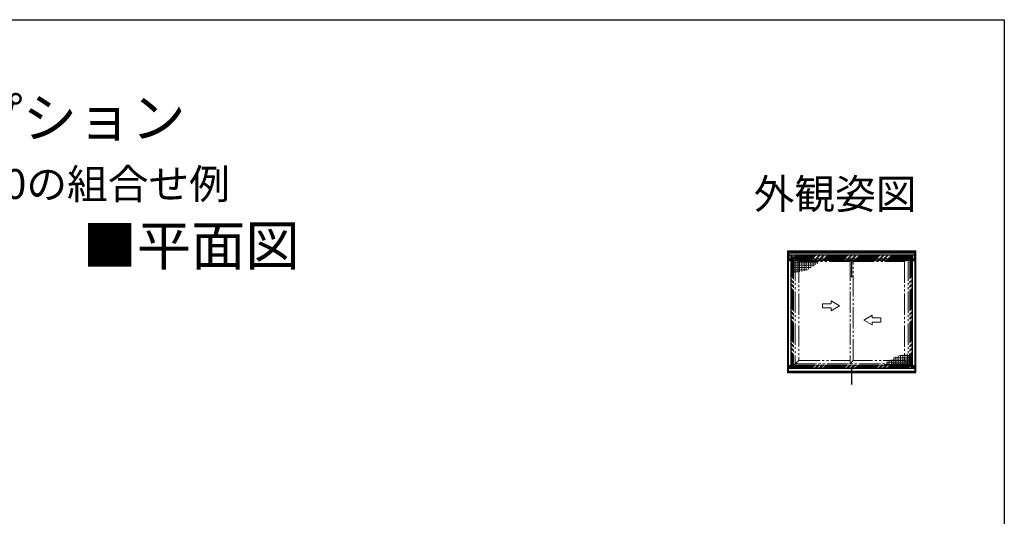
# Model space of a CAD drawing. Extents: x 0 to 1390, y 0 to 2245.
# Drawn here: x 693 to 1386, y 1834 to 2184 of the extents above; entities that cross this region are included whole.
import ezdxf
from ezdxf.enums import TextEntityAlignment as Align

# ---------------------------------------------------------------- set-up
doc = ezdxf.new("R2010")
doc.units = 0
for name, pattern in [('HIDDEN', [9.525, 6.35, -3.175]), ('YDIVIDE_1', [15, 10, -1, 1, -1, 1, -1]), ('YHIDDEN_1', [4, 3, -1])]:
    doc.linetypes.add(name, pattern=pattern)
for name, color, linetype in [('USER1', 3, 'CONTINUOUS'), ('YKK_A1', 4, 'CONTINUOUS'), ('YKK_ZWAK', 7, 'CONTINUOUS')]:
    doc.layers.add(name, color=color, linetype=linetype)
doc.styles.get("Standard").update_dxf_attribs({"font": 'txt', "bigfont": 'BIGFONT'})

msp = doc.modelspace()

# ---------------------------------------------------------------- linework, layer by layer
at = {"layer": 'YKK_A1', "color": 4, "linetype": 'Continuous', "lineweight": 13, "ltscale": 1.5}
for p, q in [((1234.07, 2021.28), (1233.32, 2021.28)), ((1233.32, 2021.28), (1233.32, 1935.13)), ((1234.07, 1935.13), (1234.07, 2021.28)), ((1234.07, 2021.28), (1323.07, 2021.28)), ((1234.07, 2020.78), (1323.07, 2020.78)), ((1234.07, 2020.03), (1323.07, 2020.03)), ((1235.82, 2018.03), (1234.07, 2018.03)), ((1234.07, 2018.03), (1323.07, 2018.03)), ((1235.82, 1938.38), (1235.82, 2018.03)), ((1321.32, 1938.38), (1321.32, 2018.03)), ((1321.32, 2018.03), (1323.07, 2018.03)), ((1323.07, 1935.13), (1323.07, 2021.28)), ((1323.07, 2021.28), (1323.82, 2021.28)), ((1323.82, 2021.28), (1323.82, 1935.13)), ((1235.95, 2014.32), (1235.95, 1940.19)), ((1235.95, 2014.23), (1256.31, 2014.23)), ((1235.95, 2014.23), (1256.31, 2014.23)), ((1235.95, 2012.64), (1254.87, 2012.64)), ((1235.95, 2011.06), (1252.52, 2011.06)), ((1237.09, 2014.32), (1237.09, 2005.52)), ((1238.68, 2014.32), (1238.68, 2005.72)), ((1240.27, 2014.32), (1240.27, 2006.05)), ((1241.85, 2014.32), (1241.85, 2006.38)), ((1243.44, 2014.32), (1243.44, 2006.71)), ((1245.03, 2014.32), (1245.03, 2007.12)), ((1246.62, 2014.32), (1246.62, 2007.64)), ((1248.2, 2014.32), (1248.2, 2008.15)), ((1249.79, 2014.32), (1249.79, 2009.31)), ((1251.38, 2014.32), (1251.38, 2010.47)), ((1252.97, 2014.32), (1252.97, 2011.29)), ((1254.55, 2014.32), (1254.55, 2012.29)), ((1256.14, 2014.32), (1256.14, 2014.05)), ((1278.55, 2014.32), (1278.55, 2008.43)), ((1278.6, 2014.32), (1278.6, 2008.43)), ((1321.2, 2014.32), (1321.2, 1940.19)), ((1235.95, 2009.47), (1249.97, 2009.47)), ((1235.95, 2007.88), (1247.37, 2007.88)), ((1235.95, 2006.29), (1241.43, 2006.29)), ((1278.26, 2002.82), (1278.88, 2002.82)), ((1278.73, 2003.52), (1278.41, 2003.52)), ((1278.55, 2008.33), (1278.55, 2003.52)), ((1278.55, 2003.52), (1278.6, 2003.52)), ((1278.6, 2008.33), (1278.6, 2003.52)), ((1321.2, 1947.42), (1312.22, 1947.42)), ((1312.91, 1940.19), (1312.91, 1947.62)), ((1314.5, 1940.19), (1314.5, 1947.96)), ((1316.08, 1940.19), (1316.08, 1948.29)), ((1317.67, 1940.19), (1317.67, 1948.62)), ((1319.26, 1940.19), (1319.26, 1948.95)), ((1320.85, 1940.19), (1320.85, 1948.98)), ((1301, 1940.19), (1301, 1940.46)), ((1321.2, 1941.07), (1301.56, 1941.07)), ((1301.8, 1940.19), (1301.8, 1941.33)), ((1321.2, 1942.65), (1303.08, 1942.65)), ((1303.38, 1940.19), (1303.38, 1942.81)), ((1304.97, 1940.19), (1304.97, 1943.63)), ((1321.2, 1944.24), (1306.17, 1944.24)), ((1306.56, 1940.19), (1306.56, 1944.49)), ((1321.2, 1945.83), (1308.06, 1945.83)), ((1308.15, 1940.19), (1308.15, 1945.91)), ((1309.73, 1940.19), (1309.73, 1946.61)), ((1311.32, 1940.19), (1311.32, 1947.13)), ((1234.07, 1935.13), (1233.32, 1935.13)), ((1233.93, 1939.63), (1234.28, 1939.63)), ((1233.93, 1939.13), (1234.28, 1939.13)), ((1235.82, 1938.38), (1234.07, 1938.38)), ((1234.07, 1938.38), (1323.07, 1938.38)), ((1234.07, 1936.38), (1323.07, 1936.38)), ((1234.07, 1935.88), (1323.07, 1935.88)), ((1234.07, 1935.13), (1323.07, 1935.13)), ((1234.5, 1939.4), (1234.59, 1939.35)), ((1234.5, 1939.19), (1234.59, 1939.24)), ((1234.6, 1940.33), (1234.6, 1938.55)), ((1235.05, 1940.33), (1234.6, 1940.33)), ((1234.6, 1939.12), (1234.6, 1939.48)), ((1234.6, 1938.55), (1235.05, 1938.55)), ((1235.05, 1938.55), (1235.05, 1940.33)), ((1322, 1940.19), (1235.05, 1940.19)), ((1322, 1938.79), (1235.05, 1938.79)), ((1322, 1938.79), (1235.05, 1938.79)), ((1278.55, 1938.79), (1278.55, 1932.82)), ((1278.6, 1938.79), (1278.6, 1932.82)), ((1321.32, 1938.38), (1323.07, 1938.38)), ((1322, 1938.55), (1322, 1940.33)), ((1322, 1940.33), (1322.45, 1940.33)), ((1322.45, 1938.55), (1322, 1938.55)), ((1322.45, 1940.33), (1322.45, 1938.55)), ((1322.45, 1939.12), (1322.45, 1939.48)), ((1322.55, 1939.4), (1322.45, 1939.35)), ((1322.55, 1939.19), (1322.45, 1939.24)), ((1323.22, 1939.63), (1322.87, 1939.63)), ((1323.22, 1939.13), (1322.87, 1939.13)), ((1323.07, 1935.13), (1323.82, 1935.13)), ((1278.26, 1927.2), (1278.88, 1927.2)), ((1278.73, 1927.9), (1278.41, 1927.9)), ((1278.55, 1932.72), (1278.55, 1927.9)), ((1278.55, 1927.9), (1278.6, 1927.9)), ((1278.6, 1932.72), (1278.6, 1927.9))]:
    msp.add_line(p, q, dxfattribs=at)
at = {"layer": 'YKK_A1', "color": 4, "linetype": 'Continuous', "lineweight": 13}
for p, q in [((1234.25, 2019.11), (1234.2, 2019.07)), ((1234.2, 2019.07), (1234.2, 2017.66)), ((1234.2, 2017.66), (1234.2, 2015.67)), ((1234.25, 2019.11), (1234.59, 2019.09)), ((1234.59, 2019.09), (1234.65, 2019.04)), ((1234.65, 2017.65), (1234.65, 2019.04)), ((1322.5, 2018.99), (1234.65, 2018.99)), ((1234.65, 2015.68), (1234.65, 2017.65)), ((1322.55, 2019.09), (1322.5, 2019.04)), ((1322.5, 2017.65), (1322.5, 2019.04)), ((1322.5, 2015.68), (1322.5, 2017.65)), ((1322.9, 2019.11), (1322.55, 2019.09)), ((1322.9, 2019.11), (1322.95, 2019.07)), ((1322.95, 2019.07), (1322.95, 2017.66)), ((1322.95, 2017.66), (1322.95, 2015.67)), ((1234.2, 2015.67), (1234.2, 2015.41)), ((1234.25, 2015.36), (1234.2, 2015.41)), ((1234.2, 2015.41), (1234.2, 2015.41)), ((1234.2, 2015.41), (1234.25, 2015.36)), ((1234.83, 2015.37), (1234.25, 2015.36)), ((1234.25, 2015.37), (1234.25, 2015.37)), ((1234.25, 2015.36), (1234.25, 2015.37)), ((1234.25, 2015.36), (1235.35, 2015.37)), ((1234.65, 2015.49), (1234.65, 2015.68)), ((1322.5, 2015.54), (1234.65, 2015.54)), ((1234.73, 2015.5), (1234.65, 2015.5)), ((1234.7, 2014.11), (1234.7, 2015.37)), ((1234.7, 2014.66), (1234.7, 2015.02)), ((1235.15, 2015.37), (1235.15, 2014.11)), ((1322, 2015.35), (1235.15, 2015.35)), ((1322, 2014.32), (1235.15, 2014.32)), ((1322, 2014.27), (1235.15, 2014.27)), ((1235.35, 2015.37), (1235.35, 2015.54)), ((1235.35, 2015.37), (1235.35, 2015.37)), ((1321.8, 2015.37), (1321.8, 2015.54)), ((1322.9, 2015.36), (1321.8, 2015.37)), ((1321.8, 2015.37), (1321.8, 2015.37)), ((1322, 2015.37), (1322, 2014.11)), ((1322, 2014.11), (1322.45, 2014.11)), ((1322.31, 2015.37), (1322.9, 2015.36)), ((1322.41, 2015.5), (1322.5, 2015.5)), ((1322.45, 2014.11), (1322.45, 2015.37)), ((1322.45, 2015.02), (1322.45, 2014.66)), ((1322.5, 2015.49), (1322.5, 2015.68)), ((1322.9, 2015.36), (1322.95, 2015.41)), ((1322.95, 2015.41), (1322.9, 2015.36)), ((1322.9, 2015.37), (1322.9, 2015.37)), ((1322.9, 2015.36), (1322.9, 2015.37)), ((1322.95, 2015.67), (1322.95, 2015.41)), ((1322.95, 2015.41), (1322.95, 2015.41))]:
    msp.add_line(p, q, dxfattribs=at)
at = {"layer": 'YKK_A1', "color": 4, "linetype": 'YDIVIDE_1', "lineweight": 13, "ltscale": 1.5}
for p, q in [((1235.82, 2018.03), (1236.32, 2017.53)), ((1320.82, 2017.53), (1236.32, 2017.53)), ((1236.32, 2017.53), (1236.32, 1939.03)), ((1236.32, 2017.53), (1236.97, 2016.88)), ((1320.17, 2016.88), (1236.97, 2016.88)), ((1236.97, 2016.88), (1236.97, 1939.68)), ((1236.97, 2016.88), (1237.66, 2016.19)), ((1320.17, 2016.88), (1319.48, 2016.19)), ((1320.82, 2017.53), (1320.17, 2016.88)), ((1320.17, 2016.88), (1320.17, 1939.68)), ((1321.32, 2018.03), (1320.82, 2017.53)), ((1320.82, 2017.53), (1320.82, 1939.03)), ((1319.48, 2016.19), (1237.66, 2016.19)), ((1237.66, 2016.19), (1237.66, 1940.58)), ((1237.66, 2016.19), (1238.82, 2015.03)), ((1318.32, 2015.03), (1238.82, 2015.03)), ((1238.82, 2015.03), (1238.82, 1941.53)), ((1238.82, 2015.03), (1241.32, 2013.68)), ((1277.62, 2013.68), (1241.32, 2013.68)), ((1241.32, 2013.68), (1241.32, 1943.98)), ((1277.62, 2014.98), (1277.62, 1941.58)), ((1279.52, 2013.63), (1277.62, 2014.98)), ((1279.52, 1943.98), (1279.52, 2013.63)), ((1279.52, 2013.63), (1315.82, 2013.63)), ((1318.32, 2015.03), (1315.82, 2013.63)), ((1315.82, 2013.63), (1315.82, 1943.98)), ((1319.48, 2016.19), (1318.32, 2015.03)), ((1318.32, 2015.03), (1318.32, 1941.53)), ((1319.48, 2016.19), (1319.48, 1940.58)), ((1264.12, 1983.94), (1258.12, 1983.94)), ((1258.12, 1983.94), (1258.12, 1980.94)), ((1264.12, 1983.94), (1264.12, 1985.91)), ((1270.12, 1982.44), (1264.12, 1985.91)), ((1270.12, 1982.44), (1264.12, 1978.98)), ((1258.12, 1980.94), (1264.12, 1980.94)), ((1264.12, 1978.98), (1264.12, 1980.94)), ((1287.02, 1972.44), (1293.02, 1975.91)), ((1293.02, 1973.94), (1293.02, 1975.91)), ((1287.02, 1972.44), (1293.02, 1968.98)), ((1293.02, 1973.94), (1299.02, 1973.94)), ((1293.02, 1968.98), (1293.02, 1970.94)), ((1299.02, 1970.94), (1293.02, 1970.94)), ((1299.02, 1973.94), (1299.02, 1970.94)), ((1236.97, 1939.68), (1237.66, 1940.58)), ((1237.66, 1940.58), (1238.82, 1941.53)), ((1237.66, 1940.58), (1319.48, 1940.58)), ((1238.82, 1941.53), (1241.32, 1943.98)), ((1238.82, 1941.53), (1318.32, 1941.53)), ((1241.32, 1943.98), (1277.62, 1943.98)), ((1277.62, 1941.58), (1279.52, 1943.98)), ((1315.82, 1943.98), (1279.52, 1943.98)), ((1318.32, 1941.53), (1315.82, 1943.98)), ((1319.48, 1940.58), (1318.32, 1941.53)), ((1320.17, 1939.68), (1319.48, 1940.58)), ((1235.82, 1938.53), (1236.32, 1939.03)), ((1236.32, 1939.03), (1236.97, 1939.68)), ((1236.32, 1939.03), (1320.82, 1939.03)), ((1236.97, 1939.68), (1320.17, 1939.68)), ((1320.82, 1939.03), (1320.17, 1939.68)), ((1321.32, 1938.53), (1320.82, 1939.03))]:
    msp.add_line(p, q, dxfattribs=at)
at = {"layer": 'YKK_A1', "color": 4, "linetype": 'Continuous', "lineweight": 13, "ltscale": 0.5}
for p, q in [((1234.7, 2014.11), (1235.15, 2014.11)), ((1322.45, 2014.11), (1322, 2014.11))]:
    msp.add_line(p, q, dxfattribs=at)
at = {"layer": 'YKK_A1', "color": 4, "linetype": 'YHIDDEN_1', "lineweight": 13, "ltscale": 1.5}
for p, q in [((1234.07, 1939.75), (1234.08, 1939.75)), ((1234.07, 1939.5), (1234.08, 1939.5)), ((1234.07, 1939.25), (1234.08, 1939.25)), ((1234.07, 1939), (1234.08, 1939)), ((1234.13, 1939.8), (1234.08, 1939.75)), ((1234.13, 1939.45), (1234.08, 1939.5)), ((1234.13, 1939.3), (1234.08, 1939.25)), ((1234.13, 1938.95), (1234.08, 1939)), ((1234.13, 1940.34), (1234.13, 1938.63)), ((1235.32, 1940.37), (1234.16, 1940.37)), ((1321.82, 1940.37), (1322.99, 1940.37)), ((1323.01, 1940.34), (1323.01, 1938.63)), ((1323.01, 1939.8), (1323.06, 1939.75)), ((1323.01, 1939.45), (1323.06, 1939.5)), ((1323.01, 1939.3), (1323.06, 1939.25)), ((1323.01, 1938.95), (1323.06, 1939)), ((1323.07, 1939.75), (1323.06, 1939.75)), ((1323.07, 1939.5), (1323.06, 1939.5)), ((1323.07, 1939.25), (1323.06, 1939.25)), ((1323.07, 1939), (1323.06, 1939))]:
    msp.add_line(p, q, dxfattribs=at)
at = {"layer": 'YKK_A1', "color": 4, "linetype": 'HIDDEN', "lineweight": 13, "ltscale": 1.5}
for p, q in [((1234.42, 1939.3), (1234.6, 1939.3)), ((1234.6, 1939.34), (1234.59, 1939.35)), ((1234.6, 1939.25), (1234.59, 1939.24)), ((1322.45, 1939.34), (1322.45, 1939.35)), ((1322.62, 1939.3), (1322.45, 1939.3)), ((1322.45, 1939.25), (1322.45, 1939.24))]:
    msp.add_line(p, q, dxfattribs=at)
at = {"layer": 'YKK_A1', "color": 4, "linetype": 'Continuous', "lineweight": 13}
for centre, radius, start, end in [((1234.78, 2014.84), 0.21, 117.28096, 242.71904), ((1234.69, 2015.02), 0.00772, 0, 117.28096), ((1234.69, 2014.66), 0.00772, 242.71904, 0), ((1322.45, 2015.02), 0.00772, 62.71904, 180), ((1322.45, 2014.66), 0.00772, 180, 297.28096), ((1322.36, 2014.84), 0.21, 297.28096, 62.71904)]:
    msp.add_arc(centre, radius, start, end, dxfattribs=at)
at = {"layer": 'YKK_A1', "color": 4, "linetype": 'Continuous', "lineweight": 13, "ltscale": 1.5}
for centre, radius, start, end in [((1278.81, 2003.07), 0.6, 131.40962, 204.62432), ((1278.33, 2003.07), 0.6, 335.37568, 48.59038), ((1234.68, 1939.3), 0.21, 117.28096, 242.71904), ((1234.59, 1939.48), 0.00772, 0, 117.28096), ((1234.59, 1939.12), 0.00772, 242.71904, 0), ((1322.45, 1939.48), 0.00772, 62.71904, 180), ((1322.45, 1939.12), 0.00772, 180, 297.28096), ((1322.36, 1939.3), 0.21, 297.28096, 62.71904), ((1278.81, 1927.45), 0.6, 131.40962, 204.62432), ((1278.33, 1927.45), 0.6, 335.37568, 48.59038)]:
    msp.add_arc(centre, radius, start, end, dxfattribs=at)
at = {"layer": 'YKK_A1', "color": 4, "linetype": 'YHIDDEN_1', "lineweight": 13, "ltscale": 1.5}
for centre, start, end in [((1234.16, 1940.34), 90, 180), ((1322.99, 1940.34), 0, 90)]:
    msp.add_arc(centre, 0.025, start, end, dxfattribs=at)
at = {"layer": 'YKK_A1', "color": 4, "linetype": 'Continuous', "lineweight": 13, "extrusion": (0, 0, -1)}
msp.add_ellipse((1237.66, 2015.77), major_axis=(-5.31, -0.15), ratio=0.043144, start_param=-1.119069, end_param=-0.985693, dxfattribs=at)
at = {"layer": 'YKK_A1', "color": 4, "linetype": 'Continuous', "lineweight": 13}
msp.add_ellipse((1319.48, 2015.77), major_axis=(5.31, -0.15), ratio=0.043144, start_param=-1.119069, end_param=-0.985693, dxfattribs=at)
for points in [[(1234.25, 2015.37), (1234.23, 2015.38), (1234.21, 2015.4), (1234.2, 2015.41)], [(1322.9, 2015.37), (1322.91, 2015.38), (1322.93, 2015.4), (1322.95, 2015.41)]]:
    msp.add_open_spline(points, degree=3, dxfattribs=at)
at = {"layer": 'YKK_ZWAK'}
for p, q in [((0, 2184), (1386, 2184)), ((1386, 2184), (1386, 0))]:
    msp.add_line(p, q, dxfattribs=at)

# ---------------------------------------------------------------- texts
at = {"layer": 'USER1'}
for s, height, p in [('■箱型ひさし キューブシェード／オプション ', 28, (37.24, 2100.87)), ('●アウターシェード/□の字（四方）枠\u3000APW330の組合せ例', 21, (62.36, 2057.76)), ('■平面図 ', 28, (737.24, 2010.87))]:
    msp.add_text(s, height=height, dxfattribs=at).set_placement(p)
msp.add_text('外観姿図', height=21, dxfattribs=at).set_placement((1324.22, 2050.71), align=Align.RIGHT)

doc.saveas('drawing.dxf')
